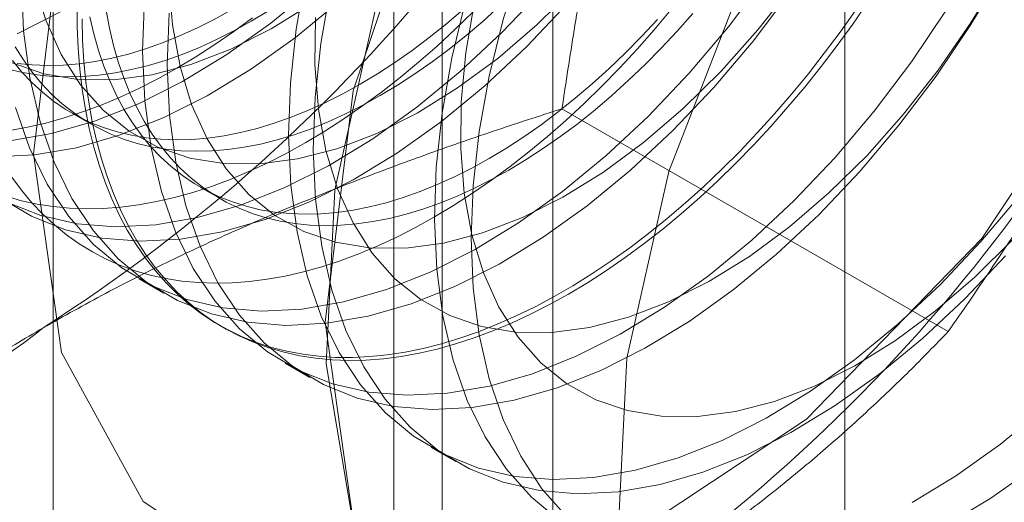
# Model space of a CAD drawing. Units: millimetres. Extents: x -245 to 3955, y -254 to 2716.
# Drawn here: x 3296 to 3299, y 1885 to 1886 of the extents above; entities that cross this region are included whole.
import ezdxf

# ---------------------------------------------------------------- set-up
doc = ezdxf.new("R2010")
doc.units = ezdxf.units.MM
doc.header["$LTSCALE"] = 2

msp = doc.modelspace()

# ---------------------------------------------------------------- linework, layer by layer
at = {"color": 7, "linetype": 'Continuous', "lineweight": 18}
for p, q in [((3298.6054, 1563.8592), (3298.6054, 1925.7501)), ((3297.7569, 1563.3694), (3297.7569, 1925.2603)), ((3296.3039, 1891.4353), (3296.3039, 1854.8543)), ((3297.4353, 1854.2012), (3297.4353, 1890.7822)), ((3297.2947, 1890.5863), (3297.2947, 1854.0052)), ((3297.4353, 1853.8093), (3297.4353, 1890.3903)), ((3296.3039, 1889.7372), (3296.3039, 1853.1562)), ((3296.357, 1885.9656), (3296.4147, 1885.9322)), ((3298.9064, 1885.3291), (3297.7833, 1885.9774)), ((3296.7316, 1885.7493), (3296.7894, 1885.7159)), ((3296.5542, 1885.4822), (3296.6259, 1885.4408)), ((3296.7878, 1885.3473), (3296.8022, 1885.3391)), ((3296.9785, 1885.2373), (3297.0502, 1885.1959)), ((3297.4027, 1884.9924), (3297.4745, 1884.951))]:
    msp.add_line(p, q, dxfattribs=at)
at = {"color": 7, "linetype": 'Continuous', "lineweight": 18, "flags": 128}
for points in [[(3296.2465, 1885.8465), (3296.3282, 1886.5195), (3296.5659, 1887.2269), (3296.9387, 1887.906), (3297.4133, 1888.4964), (3297.9476, 1888.9456), (3298.4941, 1889.2138), (3299.0042, 1889.2771), (3299.4327, 1889.1299), (3299.7414, 1888.7852), (3299.9029, 1888.2738), (3299.9029, 1887.6409), (3299.7414, 1886.943), (3299.4327, 1886.2419), (3299.0042, 1885.6), (3298.4941, 1885.0743), (3297.9476, 1884.7115), (3297.4133, 1884.5439), (3296.9387, 1884.5863), (3296.5659, 1884.835), (3296.3282, 1885.2679), (3296.2465, 1885.8465)], [(3296.1992, 1886.1954), (3296.3276, 1886.2602), (3296.4563, 1886.3386), (3296.5842, 1886.43), (3296.7101, 1886.5336), (3296.833, 1886.6486), (3296.952, 1886.7741), (3297.066, 1886.9089), (3297.1741, 1887.052), (3297.2754, 1887.2022), (3297.3691, 1887.3583), (3297.4543, 1887.5189), (3297.5305, 1887.6827), (3297.5968, 1887.8484), (3297.6529, 1888.0146), (3297.6982, 1888.1799), (3297.7323, 1888.3429), (3297.755, 1888.5024), (3297.7661, 1888.6569), (3297.7655, 1888.8052), (3297.7532, 1888.9461), (3297.7292, 1889.0783)], [(3297.095, 1885.3567), (3297.1767, 1886.0296), (3297.4145, 1886.737), (3297.7872, 1887.4161), (3298.2618, 1888.0065), (3298.7961, 1888.4558), (3299.3426, 1888.724), (3299.8527, 1888.7873), (3300.2812, 1888.64), (3300.5899, 1888.2954), (3300.7514, 1887.7839), (3300.7514, 1887.1511), (3300.5899, 1886.4531), (3300.2812, 1885.752), (3299.8527, 1885.1101), (3299.3426, 1884.5844), (3298.7961, 1884.2216), (3298.2618, 1884.054), (3297.7872, 1884.0965), (3297.4145, 1884.3452), (3297.1767, 1884.7781), (3297.095, 1885.3567)], [(3298.9335, 1888.541), (3298.5095, 1888.239), (3298.1084, 1887.8389), (3297.7517, 1887.3621), (3297.4588, 1886.8345), (3297.2454, 1886.2844), (3297.1229, 1885.7415), (3297.0981, 1885.235), (3297.1723, 1884.7924)], [(3297.5193, 1885.6016), (3297.5251, 1885.7535), (3297.5427, 1885.9109), (3297.5717, 1886.0725), (3297.6121, 1886.237), (3297.6633, 1886.4029), (3297.7252, 1886.569), (3297.797, 1886.7338), (3297.8782, 1886.896), (3297.9682, 1887.0543), (3298.0662, 1887.2073), (3298.1714, 1887.3537), (3298.2829, 1887.4924), (3298.3997, 1887.6222), (3298.521, 1887.742), (3298.6458, 1887.8508), (3298.7729, 1887.9478), (3298.9013, 1888.0321), (3299.03, 1888.103), (3299.1579, 1888.16)], [(3299.782, 1888.0512), (3299.358, 1887.7492), (3298.9569, 1887.349), (3298.6003, 1886.8723), (3298.3073, 1886.3446), (3298.0939, 1885.7945), (3297.9715, 1885.2516), (3297.9467, 1884.7452), (3298.0208, 1884.3026), (3298.1899, 1883.9475), (3298.4448, 1883.6993), (3298.7718, 1883.5712), (3299.1532, 1883.5702), (3299.5686, 1883.6963), (3299.9955, 1883.9427), (3300.4108, 1884.2962), (3300.7923, 1884.7376), (3301.1193, 1885.2433), (3301.3742, 1885.7858)], [(3298.2869, 1887.6771), (3298.1703, 1887.5469), (3298.0591, 1887.4077), (3297.9543, 1887.2609), (3297.8567, 1887.1076), (3297.7672, 1886.9491), (3297.6864, 1886.7867), (3297.6151, 1886.6218), (3297.5538, 1886.4557), (3297.5031, 1886.2898), (3297.4633, 1886.1254), (3297.4349, 1885.964), (3297.418, 1885.8069), (3297.4127, 1885.6553), (3297.4192, 1885.5106), (3297.4373, 1885.3739), (3297.467, 1885.2464), (3297.5079, 1885.129), (3297.5598, 1885.0229), (3297.6221, 1884.9288), (3297.6945, 1884.8476), (3297.7762, 1884.7799)], [(3296.6412, 1886.2553), (3296.6359, 1886.1038), (3296.6424, 1885.959), (3296.6605, 1885.8223), (3296.6902, 1885.6948), (3296.7311, 1885.5775), (3296.783, 1885.4713), (3296.8453, 1885.3773), (3296.9177, 1885.2961), (3296.9994, 1885.2284), (3297.0898, 1885.1748), (3297.1882, 1885.1357), (3297.2937, 1885.1115), (3297.4055, 1885.1023), (3297.5226, 1885.1082), (3297.6442, 1885.1293), (3297.769, 1885.1652), (3297.8962, 1885.2158), (3298.0247, 1885.2805), (3298.1534, 1885.3589), (3298.2812, 1885.4503), (3298.4071, 1885.5539), (3298.5301, 1885.6689), (3298.6491, 1885.7944), (3298.7631, 1885.9292), (3298.8712, 1886.0723), (3298.9725, 1886.2225), (3299.0662, 1886.3786)], [(3297.0391, 1886.3704), (3297.0106, 1886.209), (3296.9937, 1886.0518), (3296.9885, 1885.9003), (3296.9949, 1885.7555), (3297.0131, 1885.6188), (3297.0427, 1885.4913), (3297.0836, 1885.374), (3297.1355, 1885.2678), (3297.1979, 1885.1738), (3297.2702, 1885.0926), (3297.3519, 1885.0249), (3297.4423, 1884.9713), (3297.5407, 1884.9322), (3297.6462, 1884.908), (3297.758, 1884.8988), (3297.8752, 1884.9047), (3297.9967, 1884.9258), (3298.1216, 1884.9617), (3298.2488, 1885.0122), (3298.3772, 1885.077), (3298.5059, 1885.1554), (3298.6337, 1885.2468), (3298.7597, 1885.3504), (3298.8826, 1885.4654), (3299.0016, 1885.5909), (3299.1156, 1885.7257)], [(3297.0663, 1886.2427), (3297.0647, 1886.1058), (3297.075, 1885.9763), (3297.0972, 1885.8555), (3297.1309, 1885.7447), (3297.1759, 1885.645), (3297.2316, 1885.5574), (3297.2976, 1885.4828), (3297.373, 1885.422), (3297.4573, 1885.3756), (3297.5494, 1885.3441), (3297.6485, 1885.3278), (3297.7535, 1885.3269), (3297.8634, 1885.3414), (3297.977, 1885.3711), (3298.0931, 1885.4157), (3298.2106, 1885.4749), (3298.3283, 1885.5478), (3298.4449, 1885.6339), (3298.5593, 1885.7323), (3298.6703, 1885.8418), (3298.7767, 1885.9615), (3298.8775, 1886.09), (3298.9716, 1886.2261), (3299.058, 1886.3683)], [(3296.1942, 1885.9811), (3296.2351, 1885.8638), (3296.287, 1885.7577), (3296.3493, 1885.6636), (3296.4217, 1885.5824), (3296.5034, 1885.5147), (3296.5938, 1885.4611), (3296.6922, 1885.422), (3296.7977, 1885.3978), (3296.9095, 1885.3886), (3297.0266, 1885.3946), (3297.1482, 1885.4156), (3297.273, 1885.4515), (3297.4002, 1885.5021), (3297.5287, 1885.5668), (3297.6574, 1885.6452), (3297.7852, 1885.7366), (3297.9111, 1885.8402), (3298.0341, 1885.9552), (3298.1531, 1886.0807), (3298.2671, 1886.2155), (3298.3752, 1886.3587)], [(3296.2117, 1886.3487), (3296.2181, 1886.204), (3296.2363, 1886.0673), (3296.2659, 1885.9397), (3296.3069, 1885.8224), (3296.3587, 1885.7163), (3296.4211, 1885.6222), (3296.4934, 1885.541), (3296.5751, 1885.4733), (3296.6655, 1885.4197), (3296.7639, 1885.3806), (3296.8695, 1885.3564), (3296.9812, 1885.3472), (3297.0984, 1885.3532), (3297.2199, 1885.3742), (3297.3448, 1885.4101), (3297.472, 1885.4607), (3297.6004, 1885.5254), (3297.7291, 1885.6038), (3297.857, 1885.6952), (3297.9829, 1885.7988), (3298.1058, 1885.9138), (3298.2248, 1886.0393), (3298.3388, 1886.1741), (3298.4469, 1886.3172)], [(3296.2486, 1886.3454), (3296.2824, 1886.2346), (3296.3273, 1886.1348), (3296.3831, 1886.0472), (3296.449, 1885.9727), (3296.5245, 1885.9119), (3296.6087, 1885.8655), (3296.7009, 1885.834), (3296.8, 1885.8177), (3296.905, 1885.8168), (3297.0148, 1885.8312), (3297.1284, 1885.861), (3297.2446, 1885.9056), (3297.3621, 1885.9647), (3297.4798, 1886.0377), (3297.5964, 1886.1238), (3297.7108, 1886.2221), (3297.8218, 1886.3317)], [(3296.6404, 1886.3507), (3296.6508, 1886.2212), (3296.6729, 1886.1005), (3296.7066, 1885.9896), (3296.7516, 1885.8899), (3296.8073, 1885.8023), (3296.8733, 1885.7277), (3296.9488, 1885.6669), (3297.033, 1885.6206), (3297.1251, 1885.5891), (3297.2242, 1885.5728), (3297.3292, 1885.5719), (3297.4391, 1885.5863), (3297.5527, 1885.616), (3297.6688, 1885.6607), (3297.7863, 1885.7198), (3297.904, 1885.7928), (3298.0207, 1885.8788), (3298.135, 1885.9772), (3298.246, 1886.0867), (3298.3524, 1886.2064), (3298.4532, 1886.3349)], [(3296.1695, 1885.706), (3296.2679, 1885.6669), (3296.3735, 1885.6427), (3296.4852, 1885.6335), (3296.6024, 1885.6395), (3296.7239, 1885.6605), (3296.8488, 1885.6965), (3296.976, 1885.747), (3297.1044, 1885.8117), (3297.2331, 1885.8901), (3297.361, 1885.9815), (3297.4869, 1886.0852), (3297.6098, 1886.2002), (3297.7288, 1886.3256)], [(3296.1781, 1885.8844), (3296.2996, 1885.9055), (3296.4245, 1885.9414), (3296.5517, 1885.9919), (3296.6802, 1886.0567), (3296.8089, 1886.1351), (3296.9367, 1886.2264), (3297.0626, 1886.3301)], [(3297.1108, 1886.3289), (3297.0824, 1886.1675), (3297.0654, 1886.0104), (3297.0602, 1885.8588), (3297.0667, 1885.7141), (3297.0848, 1885.5774), (3297.1145, 1885.4499), (3297.1554, 1885.3325), (3297.2072, 1885.2264), (3297.2696, 1885.1324), (3297.3419, 1885.0511), (3297.4236, 1884.9835), (3297.5141, 1884.9298), (3297.6125, 1884.8908), (3297.718, 1884.8665), (3297.8298, 1884.8574), (3297.9469, 1884.8633), (3298.0684, 1884.8844), (3298.1933, 1884.9203), (3298.3205, 1884.9708), (3298.449, 1885.0356), (3298.5777, 1885.114), (3298.7055, 1885.2053), (3298.8314, 1885.309), (3298.9544, 1885.424), (3299.0733, 1885.5494)], [(3296.1327, 1885.8371), (3296.2499, 1885.843), (3296.3714, 1885.864), (3296.4962, 1885.9), (3296.6234, 1885.9505), (3296.7519, 1886.0153), (3296.8806, 1886.0936), (3297.0084, 1886.185), (3297.1343, 1886.2887)], [(3296.1509, 1885.7182), (3296.2413, 1885.6646), (3296.3397, 1885.6255), (3296.4452, 1885.6013), (3296.557, 1885.5921), (3296.6741, 1885.5981), (3296.7956, 1885.6191), (3296.9205, 1885.6551), (3297.0477, 1885.7056), (3297.1762, 1885.7703), (3297.3049, 1885.8487), (3297.4327, 1885.9401), (3297.5586, 1886.0437), (3297.6816, 1886.1588), (3297.8005, 1886.2842)], [(3296.1845, 1886.1104), (3296.2766, 1886.0789), (3296.3757, 1886.0626), (3296.4807, 1886.0617), (3296.5906, 1886.0762), (3296.7042, 1886.1059), (3296.8203, 1886.1505), (3296.9378, 1886.2096), (3297.0555, 1886.2826)], [(3298.6368, 1886.2635), (3298.592, 1886.2004), (3298.546, 1886.1387), (3298.4988, 1886.0783), (3298.4506, 1886.0195), (3298.4014, 1885.9623), (3298.3512, 1885.9068), (3298.3001, 1885.8531), (3298.2483, 1885.8013), (3298.1958, 1885.7514), (3298.1427, 1885.7035), (3298.089, 1885.6577), (3298.0348, 1885.6141), (3297.9803, 1885.5727), (3297.9255, 1885.5337), (3297.8705, 1885.4969), (3297.8153, 1885.4626), (3297.7602, 1885.4307), (3297.705, 1885.4014), (3297.65, 1885.3746), (3297.5952, 1885.3504), (3297.5407, 1885.3288), (3297.4865, 1885.3099), (3297.4328, 1885.2937), (3297.3797, 1885.2803), (3297.3272, 1885.2695), (3297.2754, 1885.2615), (3297.2243, 1885.2563), (3297.1742, 1885.2539), (3297.1249, 1885.2542), (3297.0767, 1885.2573), (3297.0295, 1885.2632), (3296.9835, 1885.2719), (3296.9387, 1885.2833), (3296.8953, 1885.2974), (3296.8531, 1885.3143), (3296.8124, 1885.3338), (3296.7732, 1885.356), (3296.7356, 1885.3809), (3296.6995, 1885.4083), (3296.6651, 1885.4382), (3296.6324, 1885.4707), (3296.6014, 1885.5056), (3296.5723, 1885.5429), (3296.545, 1885.5826), (3296.5196, 1885.6245), (3296.4962, 1885.6686), (3296.4747, 1885.7149), (3296.4552, 1885.7633), (3296.4377, 1885.8137), (3296.4223, 1885.866), (3296.409, 1885.9201), (3296.3978, 1885.976), (3296.3887, 1886.0336), (3296.3817, 1886.0928), (3296.3768, 1886.1535), (3296.3741, 1886.2156), (3296.3736, 1886.279)], [(3296.5694, 1886.2967), (3296.5642, 1886.1452), (3296.5707, 1886.0004), (3296.5888, 1885.8637), (3296.6185, 1885.7362), (3296.6594, 1885.6189), (3296.7112, 1885.5127), (3296.7736, 1885.4187), (3296.8459, 1885.3375), (3296.9276, 1885.2698), (3297.0181, 1885.2162), (3297.1165, 1885.1771), (3297.222, 1885.1529), (3297.3338, 1885.1437), (3297.4509, 1885.1497), (3297.5724, 1885.1707), (3297.6973, 1885.2066), (3297.8245, 1885.2572), (3297.953, 1885.3219), (3298.0817, 1885.4003), (3298.2095, 1885.4917), (3298.3354, 1885.5953), (3298.4584, 1885.7103), (3298.5773, 1885.8358), (3298.6913, 1885.9706), (3298.7995, 1886.1137), (3298.9008, 1886.264)], [(3297.2547, 1886.0154), (3297.3051, 1886.0457), (3297.3554, 1886.0785), (3297.4056, 1886.1136), (3297.4554, 1886.151), (3297.5049, 1886.1907), (3297.554, 1886.2325), (3297.6025, 1886.2763)], [(3297.5293, 1886.2881), (3297.5041, 1886.1407), (3297.4906, 1885.9978), (3297.489, 1885.8609), (3297.4993, 1885.7314), (3297.5214, 1885.6106), (3297.5552, 1885.4998), (3297.6001, 1885.4001), (3297.6559, 1885.3125), (3297.7218, 1885.2379), (3297.7973, 1885.1771), (3297.8815, 1885.1307), (3297.9737, 1885.0992), (3298.0728, 1885.0829), (3298.1778, 1885.082), (3298.2876, 1885.0965), (3298.4012, 1885.1262), (3298.5174, 1885.1708), (3298.6349, 1885.2299), (3298.7526, 1885.3029), (3298.8692, 1885.389), (3298.9836, 1885.4873), (3299.0945, 1885.5969)], [(3298.673, 1886.2873), (3298.6289, 1886.2235), (3298.5835, 1886.1611), (3298.5369, 1886.1), (3298.4892, 1886.0404), (3298.4405, 1885.9824), (3298.3907, 1885.9261), (3298.3401, 1885.8714), (3298.2887, 1885.8187), (3298.2365, 1885.7678), (3298.1837, 1885.7189), (3298.1303, 1885.6721), (3298.0763, 1885.6274), (3298.022, 1885.5849), (3297.9673, 1885.5446), (3297.9124, 1885.5067), (3297.8573, 1885.4712), (3297.8021, 1885.4381)], [(3296.1994, 1886.1092), (3296.2429, 1886.1048), (3296.2874, 1886.1032), (3296.3329, 1886.1043), (3296.3793, 1886.1083), (3296.4265, 1886.1149), (3296.4744, 1886.1244), (3296.5229, 1886.1365), (3296.572, 1886.1514), (3296.6215, 1886.1689), (3296.6713, 1886.189), (3296.7215, 1886.2118), (3296.7718, 1886.2372), (3296.8222, 1886.265)], [(3296.4103, 1886.2449), (3296.4219, 1886.1949), (3296.4357, 1886.1469), (3296.4515, 1886.1007), (3296.4693, 1886.0565), (3296.4891, 1886.0143), (3296.5108, 1885.9743), (3296.5345, 1885.9366), (3296.56, 1885.9011), (3296.5873, 1885.8679), (3296.6164, 1885.8372), (3296.6473, 1885.8089), (3296.6798, 1885.7832), (3296.7139, 1885.76), (3296.7496, 1885.7394), (3296.7867, 1885.7214), (3296.8253, 1885.7061), (3296.8652, 1885.6936), (3296.9063, 1885.6837), (3296.9487, 1885.6766), (3296.9922, 1885.6722), (3297.0367, 1885.6706), (3297.0822, 1885.6718), (3297.1286, 1885.6757), (3297.1758, 1885.6824), (3297.2237, 1885.6918), (3297.2722, 1885.7039), (3297.3213, 1885.7188), (3297.3708, 1885.7363), (3297.4207, 1885.7565), (3297.4708, 1885.7793), (3297.5211, 1885.8046), (3297.5715, 1885.8325)], [(3297.6293, 1885.7991), (3297.5789, 1885.7713), (3297.5286, 1885.7459), (3297.4784, 1885.7231), (3297.4286, 1885.703), (3297.379, 1885.6854), (3297.33, 1885.6706), (3297.2815, 1885.6584), (3297.2336, 1885.649), (3297.1864, 1885.6423), (3297.14, 1885.6384), (3297.0945, 1885.6373), (3297.05, 1885.6389), (3297.0065, 1885.6432), (3296.9641, 1885.6504), (3296.9229, 1885.6602), (3296.883, 1885.6728), (3296.8445, 1885.6881), (3296.8073, 1885.706), (3296.7717, 1885.7266), (3296.7376, 1885.7498), (3296.7051, 1885.7756), (3296.6742, 1885.8038), (3296.6451, 1885.8346), (3296.6178, 1885.8677), (3296.5922, 1885.9032), (3296.5686, 1885.941), (3296.5468, 1885.981), (3296.527, 1886.0231), (3296.5092, 1886.0673), (3296.4934, 1886.1135), (3296.4797, 1886.1616), (3296.468, 1886.2115), (3296.4585, 1886.2632)], [(3296.88, 1886.2317), (3296.9304, 1886.262)], [(3297.0384, 1885.8789), (3297.0936, 1885.912), (3297.1487, 1885.9476), (3297.2036, 1885.9855), (3297.2583, 1886.0257), (3297.3127, 1886.0682), (3297.3666, 1886.1129), (3297.42, 1886.1598), (3297.4728, 1886.2086), (3297.525, 1886.2595)], [(3297.1969, 1886.0488), (3297.2473, 1886.0791), (3297.2976, 1886.1119), (3297.3478, 1886.147), (3297.3976, 1886.1844), (3297.4472, 1886.224), (3297.4962, 1886.2658)], [(3297.4131, 1885.6626), (3297.4683, 1885.6957), (3297.5234, 1885.7313), (3297.5783, 1885.7692), (3297.633, 1885.8094), (3297.6873, 1885.8519), (3297.7412, 1885.8966), (3297.7947, 1885.9435), (3297.8475, 1885.9924), (3297.8997, 1886.0432), (3297.9511, 1886.096), (3298.0017, 1886.1506), (3298.0514, 1886.207), (3298.1002, 1886.265)], [(3298.1641, 1886.2547), (3298.1186, 1886.2034), (3298.0722, 1886.1537), (3298.0251, 1886.1059), (3297.9772, 1886.0601), (3297.9287, 1886.0162), (3297.8796, 1885.9744), (3297.8301, 1885.9348), (3297.7802, 1885.8973), (3297.7301, 1885.8622), (3297.6797, 1885.8295), (3297.6293, 1885.7991)], [(3296.1736, 1886.0928), (3296.2148, 1886.0829), (3296.2572, 1886.0758), (3296.3007, 1886.0714), (3296.3452, 1886.0698), (3296.3907, 1886.071), (3296.4371, 1886.0749), (3296.4843, 1886.0816), (3296.5322, 1886.091), (3296.5807, 1886.1032), (3296.6297, 1886.118), (3296.6792, 1886.1355), (3296.7291, 1886.1557), (3296.7793, 1886.1785), (3296.8296, 1886.2038), (3296.88, 1886.2317)], [(3297.8021, 1885.4381), (3297.7469, 1885.4075), (3297.6919, 1885.3794), (3297.6369, 1885.3539), (3297.5823, 1885.331), (3297.5279, 1885.3108), (3297.474, 1885.2932), (3297.4206, 1885.2784), (3297.3677, 1885.2662), (3297.3156, 1885.2569), (3297.2641, 1885.2503), (3297.2135, 1885.2464), (3297.1638, 1885.2454), (3297.115, 1885.2471), (3297.0673, 1885.2516), (3297.0207, 1885.2589), (3296.9753, 1885.2689), (3296.9312, 1885.2817), (3296.8884, 1885.2972), (3296.847, 1885.3154), (3296.807, 1885.3363), (3296.7686, 1885.3598), (3296.7317, 1885.386), (3296.6964, 1885.4146), (3296.6629, 1885.4459), (3296.6311, 1885.4796), (3296.601, 1885.5157), (3296.5728, 1885.5542), (3296.5465, 1885.595), (3296.522, 1885.638), (3296.4996, 1885.6832), (3296.4791, 1885.7306), (3296.4606, 1885.7799), (3296.4441, 1885.8313), (3296.4298, 1885.8845), (3296.4175, 1885.9396), (3296.4073, 1885.9963), (3296.3993, 1886.0547), (3296.3934, 1886.1147), (3296.3896, 1886.1761), (3296.388, 1886.2389)], [(3296.6638, 1886.0952), (3296.719, 1886.1283), (3296.7741, 1886.1638), (3296.829, 1886.2018), (3296.8837, 1886.242)], [(3297.5715, 1885.8325), (3297.622, 1885.8628), (3297.6723, 1885.8956), (3297.7224, 1885.9307), (3297.7723, 1885.9681), (3297.8218, 1886.0077), (3297.8709, 1886.0495), (3297.9194, 1886.0934), (3297.9673, 1886.1393), (3298.0145, 1886.1871), (3298.0609, 1886.2367)], [(3296.1939, 1886.1573), (3296.2176, 1886.1195), (3296.2431, 1886.084), (3296.2704, 1886.0508), (3296.2996, 1886.0201), (3296.3304, 1885.9918), (3296.3629, 1885.9661), (3296.397, 1885.9429), (3296.4327, 1885.9223), (3296.4698, 1885.9044), (3296.5084, 1885.8891), (3296.5483, 1885.8765), (3296.5894, 1885.8666), (3296.6318, 1885.8595), (3296.6753, 1885.8552), (3296.7198, 1885.8535), (3296.7653, 1885.8547), (3296.8117, 1885.8586), (3296.8589, 1885.8653), (3296.9068, 1885.8747), (3296.9553, 1885.8869), (3297.0044, 1885.9017), (3297.0539, 1885.9192), (3297.1038, 1885.9394), (3297.1539, 1885.9622), (3297.2042, 1885.9875), (3297.2547, 1886.0154)], [(3296.1853, 1886.1173), (3296.2127, 1886.0842), (3296.2418, 1886.0535), (3296.2726, 1886.0252), (3296.3051, 1885.9994), (3296.3392, 1885.9762), (3296.3749, 1885.9557), (3296.412, 1885.9377), (3296.4506, 1885.9224), (3296.4905, 1885.9098), (3296.5317, 1885.9), (3296.574, 1885.8929), (3296.6175, 1885.8885), (3296.6621, 1885.8869), (3296.7076, 1885.8881), (3296.754, 1885.892), (3296.8011, 1885.8987), (3296.849, 1885.9081), (3296.8976, 1885.9202), (3296.9466, 1885.9351), (3296.9961, 1885.9526), (3297.046, 1885.9728), (3297.0961, 1885.9955), (3297.1465, 1886.0209), (3297.1969, 1886.0488)], [(3296.1772, 1885.914), (3296.2294, 1885.9234), (3296.2822, 1885.9355), (3296.3357, 1885.9504), (3296.3896, 1885.9679), (3296.4439, 1885.9881), (3296.4986, 1886.011), (3296.5535, 1886.0365), (3296.6086, 1886.0646), (3296.6638, 1886.0952)], [(3296.1675, 1885.7226), (3296.2117, 1885.7098), (3296.2571, 1885.6998), (3296.3036, 1885.6925), (3296.3513, 1885.688), (3296.4001, 1885.6863), (3296.4498, 1885.6873), (3296.5004, 1885.6911), (3296.5519, 1885.6977), (3296.6041, 1885.7071), (3296.6569, 1885.7192), (3296.7103, 1885.7341), (3296.7642, 1885.7516), (3296.8186, 1885.7719), (3296.8733, 1885.7947), (3296.9282, 1885.8202), (3296.9833, 1885.8483), (3297.0384, 1885.8789)], [(3296.1838, 1885.7787), (3296.212, 1885.7403), (3296.242, 1885.7041), (3296.2739, 1885.6704), (3296.3074, 1885.6392), (3296.3427, 1885.6105), (3296.3795, 1885.5844), (3296.418, 1885.5609), (3296.458, 1885.54), (3296.4994, 1885.5218), (3296.5422, 1885.5063), (3296.5863, 1885.4935), (3296.6317, 1885.4835), (3296.6783, 1885.4762), (3296.726, 1885.4717), (3296.7748, 1885.47), (3296.8245, 1885.471), (3296.8751, 1885.4749), (3296.9265, 1885.4815), (3296.9787, 1885.4908), (3297.0316, 1885.5029), (3297.085, 1885.5178), (3297.1389, 1885.5353), (3297.1932, 1885.5556), (3297.2479, 1885.5785), (3297.3028, 1885.604), (3297.3579, 1885.632), (3297.4131, 1885.6626)], [(3297.797, 1884.79), (3297.7252, 1884.8719), (3297.6633, 1884.9667), (3297.6121, 1885.0734), (3297.5717, 1885.1913), (3297.5427, 1885.3193), (3297.5251, 1885.4565), (3297.5193, 1885.6016)], [(3298.8015, 1884.8321), (3298.9302, 1884.9104), (3299.058, 1885.0018), (3299.1839, 1885.1055)], [(3299.1579, 1884.9352), (3299.03, 1884.8445), (3298.9013, 1884.7668)]]:
    msp.add_lwpolyline(points, dxfattribs=at)
at = {"color": 7, "linetype": 'Continuous', "lineweight": 18}
for centre, radius, start, end in [((3293.6293, 1889.473), 4.9072, 302.6221, 339.7888), ((3295.1567, 1888.5913), 4.9072, 302.6221, 339.7888), ((3295.3848, 1886.4322), 1.409, 220.6092, 309.1717)]:
    msp.add_arc(centre, radius, start, end, dxfattribs=at)
for points, knots in [([(3297.7833, 1885.9774), (3297.7948, 1886.0538), (3297.8178, 1886.2065), (3297.8584, 1886.4346), (3297.904, 1886.6616), (3297.9559, 1886.8883), (3298.0143, 1887.1139), (3298.08, 1887.3382), (3298.1525, 1887.5601), (3298.2071, 1887.7051), (3298.2344, 1887.7777)], [0, 0, 0, 0, 0.123627, 0.247252, 0.371298, 0.49534, 0.621101, 0.746858, 0.87343, 1, 1, 1, 1]), ([(3298.9064, 1885.3291), (3298.9475, 1885.3883), (3299.0297, 1885.5069), (3299.1486, 1885.6897), (3299.2636, 1885.8768), (3299.3745, 1886.0694), (3299.4804, 1886.2674), (3299.581, 1886.4717), (3299.6757, 1886.6808), (3299.733, 1886.8242), (3299.7617, 1886.8959)], [0, 0, 0, 0, 0.123627, 0.247252, 0.371298, 0.49534, 0.621101, 0.746858, 0.87343, 1, 1, 1, 1]), ([(3296.2748, 1885.3399), (3296.3348, 1885.3737), (3296.455, 1885.4413), (3296.6391, 1885.5336), (3296.8229, 1885.6189), (3297.0056, 1885.6972), (3297.1935, 1885.7722), (3297.3861, 1885.8438), (3297.5828, 1885.9125), (3297.7164, 1885.9558), (3297.7833, 1885.9774)], [0, 0, 0, 0, 0.134059, 0.268388, 0.389704, 0.511066, 0.632394, 0.754915, 0.877467, 1, 1, 1, 1]), ([(3295.1705, 1884.4691), (3295.2098, 1884.5096), (3295.2885, 1884.5905), (3295.4121, 1884.7078), (3295.5396, 1884.8213), (3295.6715, 1884.9307), (3295.8106, 1885.0377), (3295.9575, 1885.1419), (3296.1116, 1885.2434), (3296.2204, 1885.3078), (3296.2748, 1885.3399)], [0, 0, 0, 0, 0.128537, 0.257172, 0.380213, 0.503284, 0.626313, 0.750861, 0.875459, 1, 1, 1, 1]), ([(3297.8021, 1884.4582), (3297.8606, 1884.4929), (3297.9777, 1884.5623), (3298.1376, 1884.6685), (3298.2853, 1884.7746), (3298.421, 1884.8801), (3298.5509, 1884.9886), (3298.6749, 1885.0998), (3298.794, 1885.2133), (3298.8689, 1885.2905), (3298.9064, 1885.3291)], [0, 0, 0, 0, 0.134059, 0.268388, 0.389704, 0.511066, 0.632394, 0.754915, 0.877467, 1, 1, 1, 1])]:
    msp.add_open_spline(points, degree=3, knots=knots, dxfattribs=at)

doc.saveas('drawing.dxf')
